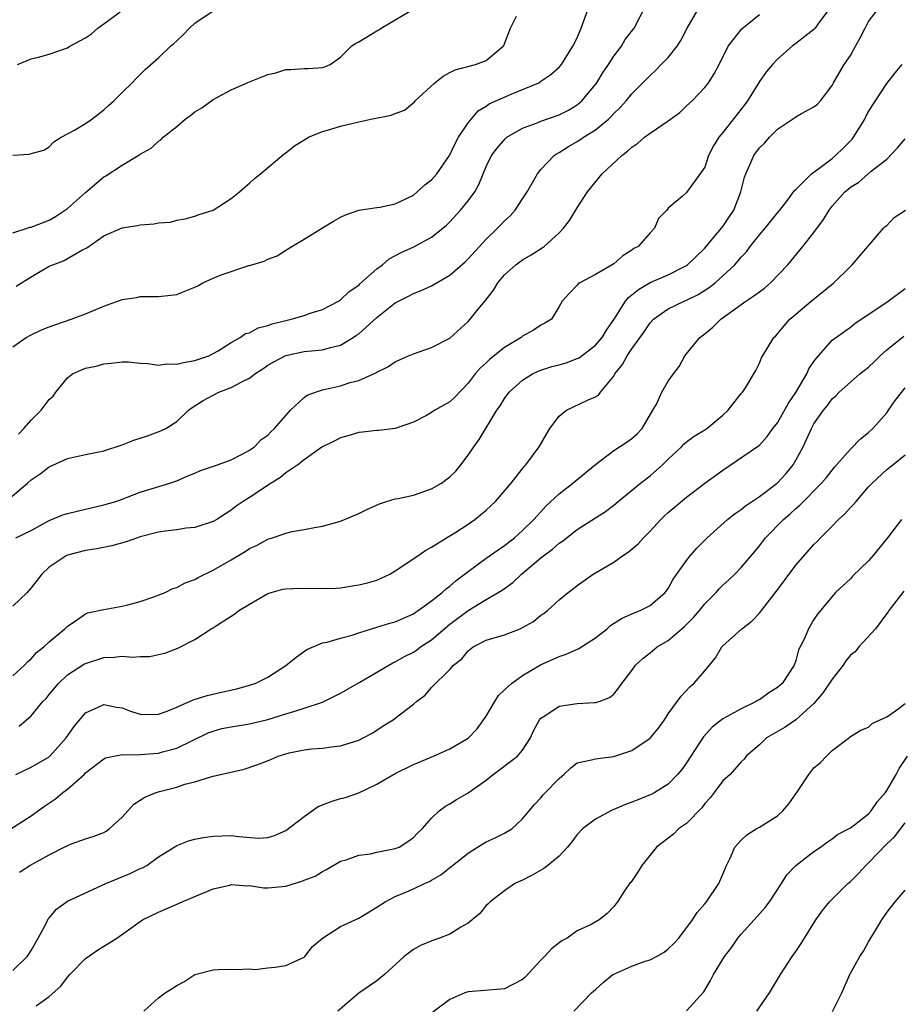
# Model space of a CAD drawing. Units: inches. Extents: x 2571000 to 2574000, y 1509000 to 1512000.
# Drawn here: x 2571648 to 2571744, y 1509244 to 1509352 of the extents above; entities that cross this region are included whole.
import ezdxf

# ---------------------------------------------------------------- set-up
doc = ezdxf.new("R2010")
doc.units = ezdxf.units.IN
doc.header["$MEASUREMENT"] = 0
doc.layers.add('LD25711509_2ft', color=80, linetype='Continuous')

msp = doc.modelspace()

# ---------------------------------------------------------------- linework, layer by layer
at = {"layer": 'LD25711509_2ft'}
for points, elevation in [([(2571646.22, 1509299), (2571648.6, 1509301), (2571649, 1509301.36), (2571649.99, 1509302.01), (2571651, 1509302.8), (2571653, 1509303.7), (2571655, 1509304.16), (2571657, 1509304.56), (2571659, 1509305.2), (2571660.29, 1509305.71), (2571661.79, 1509306.21), (2571663.27, 1509306.73), (2571663.8, 1509307), (2571665, 1509307.77), (2571666.28, 1509309), (2571666.69, 1509309.31), (2571667.91, 1509310.09), (2571669, 1509310.68), (2571669.64, 1509311), (2571671, 1509311.49), (2571672.14, 1509312.14), (2571673, 1509312.55), (2571673.6, 1509313), (2571674.45, 1509313.55), (2571675, 1509313.95), (2571675.66, 1509314.33), (2571677, 1509315.04), (2571679, 1509315.45), (2571681, 1509315.64), (2571681.91, 1509315.91), (2571683, 1509316.16), (2571684.4, 1509317), (2571684.76, 1509317.24), (2571685, 1509317.42), (2571687, 1509319.2), (2571689, 1509320.8), (2571689.37, 1509321), (2571690.47, 1509321.53), (2571691, 1509321.83), (2571691.85, 1509322.15), (2571693, 1509322.68), (2571695, 1509323.85), (2571696.67, 1509325.33), (2571697, 1509325.64), (2571699, 1509327.81), (2571700.25, 1509329), (2571700.62, 1509329.38), (2571701, 1509329.82), (2571701.63, 1509330.37), (2571702.18, 1509331), (2571703, 1509332.23), (2571703.49, 1509333), (2571704.03, 1509333.97), (2571704.64, 1509335), (2571705, 1509335.45), (2571706.48, 1509337), (2571706.79, 1509337.21), (2571707, 1509337.32), (2571708.03, 1509337.97), (2571709, 1509338.52), (2571709.29, 1509338.71), (2571709.7, 1509339), (2571711, 1509339.82), (2571712.42, 1509341), (2571712.73, 1509341.27), (2571713, 1509341.62), (2571713.71, 1509342.29), (2571714.37, 1509343), (2571715, 1509343.78), (2571716.62, 1509345.38), (2571717, 1509345.79), (2571717.62, 1509346.38), (2571718.22, 1509347), (2571719, 1509347.76), (2571719.97, 1509349), (2571720.37, 1509349.63), (2571721.08, 1509351), (2571722.25, 1509353)], 9440), ([(2571647, 1509328.49), (2571648.57, 1509329), (2571648.88, 1509329.12), (2571649, 1509329.14), (2571649.21, 1509329.21), (2571651, 1509329.9), (2571651.7, 1509330.3), (2571653, 1509331.16), (2571655, 1509332.95), (2571657, 1509334.66), (2571657.23, 1509334.77), (2571659, 1509335.95), (2571660.77, 1509337), (2571661, 1509337.16), (2571662.18, 1509337.82), (2571663, 1509338.58), (2571663.27, 1509338.73), (2571663.53, 1509339), (2571665, 1509340.2), (2571665.94, 1509341), (2571666.56, 1509341.44), (2571667, 1509341.78), (2571667.75, 1509342.25), (2571669, 1509343.14), (2571671, 1509344.22), (2571673, 1509345.1), (2571675, 1509345.89), (2571675.9, 1509346.1), (2571677, 1509346.44), (2571677.55, 1509346.45), (2571679, 1509346.55), (2571679.45, 1509346.55), (2571681, 1509346.65), (2571681.27, 1509346.73), (2571681.87, 1509347), (2571683, 1509347.8), (2571684.21, 1509349), (2571684.66, 1509349.34), (2571685, 1509349.49), (2571687, 1509350.7), (2571687.21, 1509350.79), (2571687.47, 1509351), (2571690.85, 1509353)], 9448), ([(2571647, 1509315.99), (2571648.46, 1509317), (2571649, 1509317.3), (2571650.16, 1509317.84), (2571651, 1509318.19), (2571653.4, 1509319), (2571655, 1509319.62), (2571657, 1509320.45), (2571659, 1509321.17), (2571660.6, 1509321.4), (2571661, 1509321.5), (2571663, 1509321.49), (2571664.34, 1509321.66), (2571665, 1509321.71), (2571665.9, 1509322.1), (2571667, 1509322.53), (2571667.32, 1509322.68), (2571667.86, 1509323), (2571669, 1509323.53), (2571669.9, 1509323.9), (2571672.92, 1509324.92), (2571673, 1509324.93), (2571674.62, 1509325.38), (2571675, 1509325.6), (2571676.02, 1509325.98), (2571677, 1509326.59), (2571677.63, 1509327), (2571679, 1509327.79), (2571681, 1509329.05), (2571682.22, 1509329.78), (2571683, 1509330.21), (2571683.53, 1509330.47), (2571685.02, 1509330.98), (2571687, 1509331.3), (2571687.32, 1509331.32), (2571689, 1509331.68), (2571690.26, 1509332.26), (2571691, 1509332.64), (2571691.43, 1509333), (2571692.24, 1509333.76), (2571693, 1509334.32), (2571693.59, 1509335), (2571694.95, 1509337), (2571695.61, 1509338.39), (2571695.96, 1509339), (2571697, 1509340.59), (2571698.1, 1509341.9), (2571699, 1509342.43), (2571699.34, 1509342.66), (2571701.74, 1509343.74), (2571704.77, 1509345), (2571704.92, 1509345.08), (2571705, 1509345.15), (2571706.09, 1509345.91), (2571707, 1509346.7), (2571707.26, 1509347), (2571708.53, 1509349), (2571709, 1509349.92), (2571709.43, 1509351), (2571710.16, 1509353)], 9444), ([(2571736.58, 1509353), (2571735.44, 1509351.44), (2571735.13, 1509351), (2571735, 1509350.86), (2571733, 1509349.3), (2571732.59, 1509349), (2571731, 1509347.6), (2571730.45, 1509347), (2571729.78, 1509346.22), (2571729, 1509345.13), (2571727.7, 1509343), (2571727.41, 1509342.59), (2571725, 1509339.52), (2571724.55, 1509339), (2571723.95, 1509338.05), (2571723.43, 1509337), (2571723, 1509335.73), (2571721.87, 1509334.13), (2571721, 1509332.95), (2571720.51, 1509332.51), (2571719, 1509331.21), (2571718.82, 1509331), (2571717.93, 1509330.07), (2571717.49, 1509329), (2571717, 1509328.52), (2571715.68, 1509327), (2571715.23, 1509326.77), (2571715, 1509326.59), (2571714.01, 1509325.99), (2571713, 1509325.11), (2571712.84, 1509325), (2571711, 1509323.91), (2571709.27, 1509323), (2571709.11, 1509322.89), (2571709, 1509322.74), (2571708.13, 1509321.87), (2571707.33, 1509321), (2571707, 1509320.4), (2571706.16, 1509319), (2571705.43, 1509318.57), (2571705, 1509318.37), (2571704.18, 1509317.82), (2571703, 1509317.14), (2571702.83, 1509317), (2571701, 1509315.92), (2571699.39, 1509314.61), (2571699, 1509314.22), (2571698.35, 1509313.65), (2571697.8, 1509313), (2571697, 1509311.98), (2571695.56, 1509310.44), (2571695, 1509309.92), (2571693.35, 1509309), (2571693, 1509308.76), (2571692.44, 1509308.44), (2571691, 1509307.69), (2571689, 1509307), (2571687.22, 1509306.78), (2571687, 1509306.79), (2571685.4, 1509306.6), (2571685, 1509306.57), (2571683.79, 1509306.21), (2571683, 1509305.99), (2571682.37, 1509305.63), (2571680.95, 1509304.95), (2571679, 1509303.55), (2571678.29, 1509303), (2571677, 1509302.12), (2571676.39, 1509301.61), (2571675.36, 1509301), (2571673, 1509299.42), (2571672.32, 1509299), (2571671.53, 1509298.47), (2571671, 1509298.04), (2571670.36, 1509297.64), (2571669.4, 1509297), (2571669, 1509296.78), (2571667, 1509296.13), (2571666.04, 1509296.04), (2571665, 1509295.88), (2571663.72, 1509295.72), (2571663, 1509295.61), (2571661, 1509295.09), (2571660.71, 1509295), (2571659.45, 1509294.55), (2571657.88, 1509294.12), (2571656.23, 1509293.77), (2571655, 1509293.58), (2571653, 1509293.07), (2571652.86, 1509293), (2571651, 1509291.75), (2571650.2, 1509291), (2571649, 1509289.48), (2571648.57, 1509289), (2571647, 1509287.5)], 9436), ([(2571647, 1509279.83), (2571648.3, 1509281), (2571648.63, 1509281.37), (2571649, 1509281.69), (2571649.61, 1509282.39), (2571650.4, 1509283), (2571651, 1509283.57), (2571652.72, 1509285), (2571653, 1509285.29), (2571653.84, 1509285.84), (2571655, 1509286.64), (2571655.25, 1509286.75), (2571656.46, 1509287), (2571657, 1509287.13), (2571659, 1509287.47), (2571659.62, 1509287.62), (2571661, 1509288.01), (2571662.49, 1509288.49), (2571663.73, 1509289), (2571664.59, 1509289.41), (2571665, 1509289.52), (2571665.95, 1509290.05), (2571667, 1509290.43), (2571667.36, 1509290.64), (2571669, 1509291.45), (2571671, 1509292.58), (2571672.51, 1509293.49), (2571673, 1509293.81), (2571673.83, 1509294.17), (2571675, 1509294.84), (2571675.13, 1509294.87), (2571675.54, 1509295), (2571677, 1509295.5), (2571677.69, 1509295.69), (2571679, 1509295.9), (2571680.14, 1509296.14), (2571681, 1509296.29), (2571683, 1509296.81), (2571685, 1509297.65), (2571685.89, 1509298.11), (2571687.26, 1509298.74), (2571688.05, 1509299), (2571689, 1509299.26), (2571689.32, 1509299.32), (2571691, 1509299.68), (2571693, 1509300.38), (2571694.08, 1509301), (2571695, 1509301.71), (2571695.67, 1509302.33), (2571696.22, 1509303), (2571697, 1509304.08), (2571697.63, 1509305), (2571698.21, 1509305.79), (2571700.16, 1509309), (2571700.52, 1509309.48), (2571701, 1509310.29), (2571701.52, 1509311), (2571703, 1509312.31), (2571704.1, 1509313), (2571704.71, 1509313.29), (2571705, 1509313.41), (2571706.2, 1509313.8), (2571707, 1509314), (2571707.77, 1509314.23), (2571709, 1509314.68), (2571709.22, 1509314.78), (2571711, 1509316.15), (2571711.72, 1509317), (2571712.21, 1509317.79), (2571713.13, 1509319.13), (2571714.31, 1509321), (2571714.61, 1509321.39), (2571715, 1509321.68), (2571715.71, 1509322.29), (2571717, 1509323.03), (2571719, 1509323.88), (2571721, 1509324.91), (2571721.12, 1509325), (2571723, 1509326.82), (2571724.05, 1509328.05), (2571724.85, 1509329), (2571725, 1509329.21), (2571725.72, 1509330.28), (2571726.19, 1509331), (2571726.95, 1509333), (2571727.38, 1509334.62), (2571727.51, 1509335), (2571727.96, 1509335.96), (2571728.41, 1509337), (2571729, 1509337.85), (2571729.6, 1509338.4), (2571730.13, 1509339), (2571731, 1509339.88), (2571732.86, 1509341.14), (2571733, 1509341.25), (2571733.61, 1509341.61), (2571735, 1509342.33), (2571735.37, 1509342.63), (2571735.71, 1509343), (2571737, 1509344.69), (2571737.15, 1509345), (2571738.32, 1509347), (2571739, 1509347.99), (2571739.56, 1509349), (2571740.08, 1509349.92), (2571740.61, 1509351), (2571741, 1509351.72), (2571741.96, 1509353)], 9434), ([(2571647, 1509337.04), (2571648.85, 1509337.15), (2571649, 1509337.22), (2571650.42, 1509337.58), (2571651, 1509337.94), (2571651.51, 1509338.49), (2571652.33, 1509339), (2571653.77, 1509339.77), (2571655, 1509340.52), (2571655.68, 1509341), (2571657, 1509342.01), (2571657.5, 1509342.5), (2571658.08, 1509343), (2571659, 1509343.93), (2571660.11, 1509345), (2571660.54, 1509345.46), (2571661, 1509345.9), (2571661.54, 1509346.46), (2571663, 1509347.72), (2571664.33, 1509349), (2571664.7, 1509349.3), (2571665, 1509349.61), (2571665.73, 1509350.27), (2571666.4, 1509351), (2571667, 1509351.53), (2571669, 1509352.88)], 9450), ([(2571647.5, 1509347), (2571649, 1509347.63), (2571649.82, 1509347.82), (2571651, 1509348.15), (2571653, 1509348.84), (2571653.25, 1509349), (2571655, 1509349.93), (2571655.65, 1509350.35), (2571656.35, 1509351), (2571657, 1509351.48), (2571658.8, 1509352.8)], 9452), ([(2571647.62, 1509306.38), (2571648.22, 1509307), (2571649, 1509307.93), (2571650.13, 1509309), (2571651, 1509310.19), (2571651.43, 1509310.57), (2571651.71, 1509311), (2571653, 1509312.57), (2571653.56, 1509313), (2571654.54, 1509313.46), (2571655, 1509313.63), (2571656.14, 1509313.86), (2571657, 1509314.12), (2571657.82, 1509314.18), (2571659, 1509314.33), (2571659.69, 1509314.31), (2571661, 1509314.17), (2571661.84, 1509314.16), (2571663, 1509313.96), (2571663.91, 1509314.09), (2571665, 1509314.06), (2571665.74, 1509314.26), (2571667, 1509314.48), (2571668.53, 1509315), (2571669.55, 1509315.55), (2571671, 1509316.45), (2571671.98, 1509317), (2571672.57, 1509317.43), (2571673, 1509317.51), (2571673.95, 1509318.05), (2571675, 1509318.31), (2571675.5, 1509318.5), (2571677, 1509318.88), (2571677.56, 1509319), (2571679, 1509319.41), (2571679.67, 1509319.67), (2571681, 1509320.07), (2571682.78, 1509321), (2571683, 1509321.14), (2571683.94, 1509322.06), (2571685, 1509322.76), (2571685.12, 1509322.88), (2571687, 1509324.56), (2571687.59, 1509325), (2571688.35, 1509325.65), (2571689.67, 1509326.33), (2571691.03, 1509326.97), (2571693, 1509328.04), (2571694.24, 1509329), (2571694.65, 1509329.35), (2571695, 1509329.72), (2571696.18, 1509331), (2571697, 1509332), (2571697.73, 1509333), (2571698.19, 1509333.81), (2571699, 1509335.78), (2571699.57, 1509337), (2571700.19, 1509337.81), (2571701.12, 1509338.88), (2571701.27, 1509339), (2571703, 1509340), (2571704.6, 1509340.6), (2571705, 1509340.78), (2571707, 1509341.47), (2571708.02, 1509341.98), (2571709, 1509342.56), (2571709.51, 1509343), (2571711, 1509344.79), (2571711.15, 1509345), (2571711.85, 1509346.15), (2571712.43, 1509347), (2571713, 1509347.93), (2571713.84, 1509349), (2571714.25, 1509349.75), (2571715.26, 1509351), (2571716.53, 1509353.47)], 9442), ([(2571647.35, 1509295), (2571649, 1509295.79), (2571651, 1509296.9), (2571652.49, 1509297.51), (2571653, 1509297.67), (2571654.07, 1509297.93), (2571655, 1509298.13), (2571657, 1509298.61), (2571658.3, 1509299), (2571659, 1509299.24), (2571661, 1509299.99), (2571664.23, 1509301), (2571665, 1509301.26), (2571666.21, 1509301.79), (2571667, 1509302.09), (2571667.63, 1509302.37), (2571669.5, 1509303), (2571671, 1509303.57), (2571672.19, 1509304.19), (2571673, 1509304.63), (2571673.54, 1509305), (2571674.23, 1509305.77), (2571675, 1509306.28), (2571675.35, 1509306.65), (2571675.74, 1509307), (2571677.49, 1509309), (2571679, 1509310.41), (2571679.35, 1509310.65), (2571680.24, 1509311), (2571681, 1509311.26), (2571683, 1509311.7), (2571684.04, 1509312.04), (2571685, 1509312.27), (2571686.89, 1509313.11), (2571687, 1509313.2), (2571688.21, 1509313.79), (2571689, 1509314.34), (2571689.47, 1509314.53), (2571690.48, 1509315), (2571691, 1509315.22), (2571693, 1509315.91), (2571695, 1509316.92), (2571697, 1509318.75), (2571697.23, 1509319), (2571698.11, 1509320.11), (2571698.92, 1509321.08), (2571699.8, 1509322.2), (2571700.26, 1509323), (2571701, 1509323.87), (2571702.24, 1509325), (2571703, 1509325.54), (2571703.92, 1509326.08), (2571705.15, 1509326.85), (2571705.36, 1509327), (2571707, 1509328.49), (2571707.5, 1509329), (2571708.14, 1509329.86), (2571709, 1509331.26), (2571710.14, 1509333), (2571711.72, 1509335), (2571713.89, 1509337), (2571714.52, 1509337.48), (2571715, 1509337.91), (2571715.64, 1509338.36), (2571716.39, 1509339), (2571717, 1509339.47), (2571719, 1509340.81), (2571720.25, 1509341.74), (2571721, 1509342.44), (2571721.63, 1509343), (2571723, 1509344.48), (2571723.41, 1509345), (2571724.04, 1509345.96), (2571724.59, 1509347), (2571725.59, 1509349), (2571727.09, 1509350.91), (2571729, 1509352.48)], 9438), ([(2571647.37, 1509322.63), (2571649, 1509323.68), (2571651, 1509324.83), (2571651.39, 1509325), (2571652.57, 1509325.43), (2571654.64, 1509326.64), (2571655.13, 1509326.87), (2571657, 1509328.19), (2571659, 1509329.05), (2571660.69, 1509329.31), (2571661, 1509329.38), (2571662.51, 1509329.49), (2571663, 1509329.61), (2571664.31, 1509329.69), (2571665, 1509329.9), (2571665.95, 1509330.05), (2571667, 1509330.32), (2571667.48, 1509330.52), (2571669, 1509330.99), (2571671, 1509332.27), (2571671.91, 1509333), (2571672.47, 1509333.53), (2571673, 1509333.95), (2571673.53, 1509334.47), (2571674.22, 1509335), (2571676.82, 1509337.18), (2571677, 1509337.3), (2571677.95, 1509338.05), (2571679.17, 1509338.83), (2571679.48, 1509339), (2571681, 1509339.62), (2571681.84, 1509339.84), (2571683, 1509340.22), (2571685, 1509340.7), (2571686.34, 1509341), (2571688.56, 1509341.44), (2571689, 1509341.63), (2571690.02, 1509341.98), (2571691.11, 1509342.89), (2571691.2, 1509343), (2571693.34, 1509345), (2571694.28, 1509345.72), (2571695, 1509346.11), (2571695.6, 1509346.4), (2571697.81, 1509347), (2571699, 1509347.42), (2571700.87, 1509349), (2571700.92, 1509349.08), (2571701.67, 1509351), (2571702.31, 1509352.31)], 9446), ([(2571647.69, 1509274.31), (2571649, 1509275.44), (2571650.31, 1509277), (2571650.65, 1509277.35), (2571651, 1509277.77), (2571652.01, 1509279), (2571653, 1509279.92), (2571654.87, 1509281.13), (2571655, 1509281.2), (2571657, 1509281.83), (2571658.13, 1509281.87), (2571659, 1509281.99), (2571660.13, 1509281.87), (2571661, 1509281.96), (2571662.06, 1509281.94), (2571663, 1509282.17), (2571663.7, 1509282.3), (2571665.12, 1509282.88), (2571667, 1509283.82), (2571668.8, 1509285), (2571668.93, 1509285.07), (2571669.36, 1509285.36), (2571671.37, 1509286.63), (2571671.83, 1509287), (2571673, 1509287.71), (2571675, 1509288.87), (2571675.38, 1509289), (2571676.66, 1509289.34), (2571677, 1509289.4), (2571678.53, 1509289.47), (2571681, 1509289.41), (2571682.53, 1509289.47), (2571683, 1509289.51), (2571684.3, 1509289.7), (2571685, 1509289.83), (2571685.95, 1509290.05), (2571687, 1509290.35), (2571687.46, 1509290.54), (2571688.4, 1509291), (2571689, 1509291.35), (2571691.47, 1509293), (2571692.37, 1509293.63), (2571693, 1509293.97), (2571694.64, 1509295), (2571695.54, 1509295.54), (2571697, 1509296.48), (2571697.73, 1509297), (2571699, 1509298.02), (2571700.03, 1509299), (2571701.74, 1509301), (2571703.17, 1509302.83), (2571703.35, 1509303), (2571704.81, 1509305), (2571705.61, 1509306.39), (2571705.98, 1509307), (2571707, 1509308.36), (2571707.83, 1509309), (2571710.11, 1509310.11), (2571711, 1509310.47), (2571711.32, 1509310.68), (2571711.55, 1509311), (2571713, 1509312.75), (2571713.13, 1509313), (2571713.95, 1509314.05), (2571714.47, 1509315), (2571715, 1509315.76), (2571716.36, 1509317.64), (2571717, 1509318.61), (2571717.36, 1509319), (2571719, 1509320.16), (2571720.75, 1509321), (2571721, 1509321.1), (2571722.28, 1509321.72), (2571723.5, 1509322.5), (2571724.14, 1509323), (2571725, 1509323.77), (2571726.31, 1509325), (2571727, 1509325.82), (2571727.57, 1509326.43), (2571727.98, 1509327), (2571729, 1509328.28), (2571729.63, 1509329), (2571731, 1509330.69), (2571731.26, 1509331), (2571732.12, 1509332.12), (2571732.86, 1509333.14), (2571733, 1509333.25), (2571734.73, 1509335), (2571735.69, 1509335.69), (2571737, 1509336.68), (2571737.38, 1509337), (2571738.19, 1509337.81), (2571739.2, 1509338.8), (2571739.35, 1509339), (2571740.57, 1509341), (2571740.7, 1509341.3), (2571741, 1509341.84), (2571743, 1509344.92), (2571743.91, 1509346.09), (2571744.69, 1509347)], 9432), ([(2571647.33, 1509269), (2571649, 1509269.8), (2571651, 1509270.94), (2571651.07, 1509271), (2571652.85, 1509273), (2571653.73, 1509274.27), (2571655, 1509275.76), (2571656.39, 1509276.39), (2571657, 1509276.69), (2571658.4, 1509276.4), (2571659, 1509276.3), (2571659.94, 1509275.94), (2571661, 1509275.61), (2571661.59, 1509275.59), (2571663, 1509275.63), (2571663.96, 1509275.96), (2571665, 1509276.39), (2571666.82, 1509277.18), (2571668.35, 1509277.65), (2571670.07, 1509278.07), (2571671.6, 1509278.4), (2571673, 1509278.79), (2571673.63, 1509279), (2571675, 1509279.68), (2571677, 1509280.95), (2571678.11, 1509281.89), (2571679.29, 1509282.71), (2571681, 1509283.44), (2571681.52, 1509283.52), (2571683, 1509283.95), (2571684.29, 1509284.29), (2571685, 1509284.55), (2571686.41, 1509285), (2571687, 1509285.16), (2571688.4, 1509285.6), (2571689, 1509285.77), (2571691, 1509286.65), (2571691.2, 1509286.8), (2571691.53, 1509287), (2571693, 1509288.07), (2571694.16, 1509289), (2571694.6, 1509289.4), (2571695, 1509289.67), (2571695.7, 1509290.3), (2571697, 1509291.29), (2571699, 1509292.75), (2571700.32, 1509293.68), (2571701, 1509294.15), (2571702.11, 1509295), (2571703, 1509295.79), (2571704.22, 1509297), (2571704.58, 1509297.42), (2571705, 1509297.86), (2571705.54, 1509298.46), (2571707, 1509299.84), (2571708.53, 1509301), (2571708.77, 1509301.23), (2571711, 1509303.04), (2571713, 1509304.57), (2571714.47, 1509305.53), (2571715, 1509305.9), (2571715.59, 1509306.41), (2571716.14, 1509307), (2571717.31, 1509309), (2571717.69, 1509309.69), (2571718.28, 1509311), (2571719, 1509312.2), (2571719.57, 1509313), (2571720.19, 1509313.81), (2571720.8, 1509315), (2571722.47, 1509317), (2571723, 1509317.4), (2571723.88, 1509318.12), (2571724.78, 1509319), (2571727, 1509320.64), (2571727.51, 1509321), (2571728.41, 1509321.59), (2571729, 1509322.03), (2571729.57, 1509322.43), (2571730.23, 1509323), (2571732.11, 1509325), (2571733.76, 1509327), (2571735, 1509328.53), (2571736.05, 1509329.95), (2571736.68, 1509331), (2571737, 1509331.43), (2571738.4, 1509333), (2571738.73, 1509333.27), (2571739, 1509333.53), (2571739.92, 1509334.08), (2571740.94, 1509335), (2571741.28, 1509335.28), (2571743, 1509336.61), (2571744.16, 1509337.84), (2571745, 1509338.84)], 9430), ([(2571646.8, 1509263), (2571649, 1509264.43), (2571650.48, 1509265.52), (2571651.68, 1509266.32), (2571652.5, 1509267), (2571653, 1509267.38), (2571654.84, 1509269), (2571655, 1509269.16), (2571657, 1509270.7), (2571657.2, 1509270.8), (2571658.08, 1509271), (2571659, 1509271.19), (2571659.16, 1509271.16), (2571661, 1509271.2), (2571663, 1509271.32), (2571663.46, 1509271.46), (2571665, 1509271.87), (2571666.74, 1509272.74), (2571668.45, 1509273.55), (2571669, 1509273.76), (2571669.97, 1509274.03), (2571671, 1509274.24), (2571673, 1509274.56), (2571675, 1509275.02), (2571677, 1509275.64), (2571677.96, 1509275.96), (2571679, 1509276.26), (2571681, 1509276.92), (2571681.18, 1509277), (2571683, 1509277.92), (2571685.12, 1509279.12), (2571688.29, 1509281), (2571688.75, 1509281.25), (2571689, 1509281.36), (2571690.04, 1509281.96), (2571691, 1509282.43), (2571691.34, 1509282.66), (2571691.79, 1509283), (2571693, 1509283.8), (2571695, 1509285.49), (2571697, 1509286.99), (2571699, 1509288.21), (2571700.76, 1509289.24), (2571701.91, 1509290.09), (2571702.87, 1509291), (2571705, 1509292.8), (2571706.27, 1509293.73), (2571707, 1509294.39), (2571707.38, 1509294.62), (2571709, 1509295.9), (2571711, 1509297.2), (2571712.1, 1509297.9), (2571713, 1509298.58), (2571713.49, 1509299), (2571715.93, 1509301), (2571717, 1509301.8), (2571718.36, 1509303), (2571719, 1509303.64), (2571720.44, 1509305), (2571720.71, 1509305.29), (2571721, 1509305.53), (2571721.84, 1509306.16), (2571723, 1509306.84), (2571723.23, 1509307), (2571725, 1509308.47), (2571725.59, 1509309), (2571727, 1509310.84), (2571727.15, 1509311), (2571727.47, 1509311.47), (2571728.41, 1509313), (2571728.62, 1509313.38), (2571729, 1509314.19), (2571729.23, 1509314.77), (2571730.58, 1509317), (2571730.81, 1509317.19), (2571731, 1509317.41), (2571731.71, 1509318.29), (2571732.34, 1509319), (2571733, 1509319.55), (2571734.68, 1509321), (2571737.18, 1509323), (2571739, 1509324.82), (2571739.19, 1509325), (2571742.64, 1509329), (2571742.81, 1509329.19), (2571743, 1509329.31), (2571743.82, 1509330.18), (2571745.05, 1509331)], 9428), ([(2571647.73, 1509258.27), (2571648.87, 1509259), (2571651, 1509260.17), (2571652.65, 1509261), (2571652.88, 1509261.12), (2571653, 1509261.2), (2571653.33, 1509261.33), (2571655, 1509261.91), (2571655.84, 1509262.16), (2571657, 1509262.61), (2571657.25, 1509262.75), (2571657.6, 1509263), (2571659, 1509264.29), (2571659.63, 1509265), (2571660.29, 1509265.71), (2571661, 1509266.15), (2571661.5, 1509266.5), (2571662.76, 1509267), (2571663.1, 1509267.1), (2571665, 1509267.59), (2571665.91, 1509267.91), (2571667, 1509268.19), (2571668.74, 1509268.74), (2571669, 1509268.79), (2571672.41, 1509269.59), (2571673.91, 1509270.09), (2571675.35, 1509270.65), (2571676.14, 1509271), (2571677, 1509271.26), (2571677.35, 1509271.35), (2571679, 1509271.7), (2571679.79, 1509271.79), (2571681, 1509271.88), (2571682.02, 1509272.02), (2571683, 1509272.14), (2571685, 1509272.77), (2571685.47, 1509273), (2571686.47, 1509273.53), (2571687, 1509273.86), (2571687.68, 1509274.32), (2571688.77, 1509275), (2571689, 1509275.16), (2571691, 1509276.7), (2571691.35, 1509277), (2571692.29, 1509277.71), (2571693, 1509278.53), (2571695, 1509280.52), (2571695.41, 1509281), (2571696.31, 1509281.69), (2571697, 1509282.57), (2571697.56, 1509283), (2571699, 1509283.74), (2571701, 1509284.35), (2571702.74, 1509285), (2571703, 1509285.12), (2571704.19, 1509285.81), (2571705, 1509286.49), (2571705.31, 1509286.69), (2571705.74, 1509287), (2571707, 1509288.17), (2571707.99, 1509289), (2571708.59, 1509289.41), (2571709, 1509289.74), (2571710.74, 1509291), (2571713, 1509292.33), (2571713.95, 1509293), (2571714.59, 1509293.41), (2571715.68, 1509294.32), (2571716.28, 1509295), (2571717, 1509295.74), (2571718.17, 1509297), (2571718.59, 1509297.41), (2571719, 1509297.77), (2571721, 1509299.45), (2571723, 1509301), (2571725, 1509302.43), (2571728.9, 1509305.1), (2571729, 1509305.19), (2571729.87, 1509306.13), (2571730.49, 1509307), (2571731, 1509307.63), (2571732.21, 1509309.79), (2571733, 1509310.96), (2571734.21, 1509313), (2571734.45, 1509313.55), (2571735, 1509314.36), (2571735.27, 1509314.73), (2571737, 1509316.71), (2571739, 1509318.15), (2571739.47, 1509318.53), (2571743.13, 1509321), (2571745, 1509322.4)], 9426), ([(2571647, 1509247.46), (2571648.58, 1509249), (2571648.76, 1509249.24), (2571649, 1509249.63), (2571649.79, 1509251), (2571650.69, 1509252.69), (2571650.89, 1509253.11), (2571651, 1509253.24), (2571651.81, 1509254.19), (2571653, 1509255.06), (2571657.21, 1509257), (2571658.46, 1509257.54), (2571659.9, 1509258.1), (2571661, 1509258.64), (2571661.26, 1509258.74), (2571661.72, 1509259), (2571663, 1509259.93), (2571664.89, 1509261.11), (2571665, 1509261.17), (2571666.31, 1509261.69), (2571667, 1509261.87), (2571667.93, 1509262.07), (2571669, 1509262.22), (2571671, 1509262.27), (2571671.84, 1509262.16), (2571674, 1509262), (2571675, 1509262.05), (2571675.73, 1509262.27), (2571677, 1509262.82), (2571679, 1509264.37), (2571680.53, 1509265.47), (2571681.97, 1509266.03), (2571683, 1509266.34), (2571683.53, 1509266.47), (2571685.02, 1509266.98), (2571687, 1509267.93), (2571689, 1509269.1), (2571691, 1509270.09), (2571693.22, 1509271), (2571695, 1509271.79), (2571697, 1509272.96), (2571697.99, 1509274.01), (2571699, 1509275.41), (2571699.94, 1509277), (2571700.35, 1509277.65), (2571701, 1509278.29), (2571701.76, 1509279), (2571703, 1509279.88), (2571704.96, 1509281.04), (2571707, 1509281.96), (2571707.78, 1509282.22), (2571709.17, 1509282.83), (2571711, 1509283.99), (2571712.28, 1509285), (2571712.66, 1509285.34), (2571713.86, 1509286.14), (2571715.24, 1509286.76), (2571715.9, 1509287), (2571717, 1509287.55), (2571718.67, 1509289), (2571719, 1509289.44), (2571719.54, 1509290.46), (2571721, 1509292.51), (2571721.39, 1509293), (2571722.13, 1509293.87), (2571723.28, 1509295), (2571725.51, 1509297), (2571726.33, 1509297.67), (2571727, 1509298.12), (2571727.49, 1509298.51), (2571729, 1509299.54), (2571730.94, 1509301), (2571731.94, 1509302.06), (2571732.7, 1509303), (2571733, 1509303.51), (2571733.81, 1509305), (2571734.73, 1509307), (2571735, 1509307.52), (2571736.05, 1509309), (2571736.48, 1509309.52), (2571737, 1509310.27), (2571737.39, 1509310.61), (2571737.77, 1509311), (2571740.02, 1509313), (2571741, 1509313.76), (2571741.64, 1509314.36), (2571742.27, 1509315), (2571743, 1509315.63), (2571744.87, 1509317.13)], 9424), ([(2571649.57, 1509243.57), (2571651, 1509244.61), (2571652.27, 1509245.73), (2571653, 1509246.72), (2571653.26, 1509247), (2571655, 1509248.77), (2571656.31, 1509249.69), (2571657, 1509250.13), (2571657.55, 1509250.45), (2571658.41, 1509251), (2571661, 1509252.84), (2571661.25, 1509253), (2571663, 1509253.87), (2571665.2, 1509254.8), (2571665.61, 1509255), (2571669, 1509256.41), (2571670.84, 1509256.84), (2571671, 1509256.89), (2571672.76, 1509256.76), (2571673, 1509256.78), (2571674.55, 1509256.55), (2571675, 1509256.53), (2571677, 1509256.71), (2571678.74, 1509257.26), (2571679, 1509257.39), (2571680.2, 1509257.8), (2571681, 1509258.34), (2571681.47, 1509258.53), (2571683, 1509259.45), (2571683.62, 1509259.62), (2571685, 1509260.14), (2571686.28, 1509260.28), (2571687, 1509260.45), (2571689, 1509260.84), (2571689.42, 1509261), (2571690.39, 1509261.61), (2571691, 1509262.06), (2571691.45, 1509262.55), (2571691.97, 1509263), (2571693, 1509264.17), (2571693.82, 1509265), (2571694.51, 1509265.49), (2571695, 1509265.75), (2571695.75, 1509266.25), (2571697, 1509266.98), (2571699, 1509268.36), (2571699.77, 1509269), (2571702.45, 1509271), (2571703, 1509271.67), (2571703.86, 1509273), (2571704.2, 1509273.8), (2571704.86, 1509275), (2571705, 1509275.17), (2571705.43, 1509275.43), (2571707, 1509276.48), (2571709, 1509276.79), (2571710.89, 1509276.89), (2571711, 1509276.88), (2571711.39, 1509277), (2571712.55, 1509277.45), (2571713, 1509277.83), (2571713.54, 1509278.46), (2571713.9, 1509279), (2571715, 1509280.43), (2571715.4, 1509281), (2571716.23, 1509281.77), (2571717, 1509282.37), (2571717.77, 1509283), (2571719, 1509283.72), (2571720.77, 1509285.23), (2571721.76, 1509286.24), (2571722.41, 1509287), (2571723, 1509287.75), (2571724.25, 1509289), (2571724.6, 1509289.4), (2571725, 1509289.8), (2571725.63, 1509290.37), (2571726.29, 1509291), (2571727, 1509291.73), (2571728.51, 1509293.49), (2571729, 1509294.11), (2571729.68, 1509295), (2571731.64, 1509297), (2571732.38, 1509297.62), (2571733, 1509298.21), (2571733.43, 1509298.57), (2571735.84, 1509301), (2571736.37, 1509301.63), (2571737.25, 1509302.75), (2571739, 1509304.75), (2571740.12, 1509305.88), (2571741, 1509306.55), (2571741.47, 1509307), (2571743, 1509308.73), (2571743.2, 1509309), (2571743.91, 1509310.09), (2571745, 1509311.46)], 9422), ([(2571661.38, 1509243), (2571663, 1509244.44), (2571663.73, 1509245), (2571664.52, 1509245.48), (2571665, 1509245.82), (2571665.78, 1509246.22), (2571667, 1509247), (2571669, 1509247.51), (2571669.56, 1509247.56), (2571671, 1509247.58), (2571671.55, 1509247.55), (2571673, 1509247.62), (2571673.57, 1509247.57), (2571675, 1509247.74), (2571675.81, 1509247.81), (2571677, 1509248), (2571679, 1509248.92), (2571679.09, 1509249), (2571679.91, 1509250.09), (2571681, 1509251), (2571683, 1509252.28), (2571685, 1509253.21), (2571687, 1509254.41), (2571687.91, 1509255), (2571689, 1509255.58), (2571689.97, 1509255.97), (2571691, 1509256.41), (2571692.21, 1509257), (2571692.76, 1509257.24), (2571693, 1509257.37), (2571694.03, 1509257.97), (2571695.29, 1509259), (2571697, 1509260.36), (2571698.05, 1509261), (2571698.63, 1509261.37), (2571699, 1509261.59), (2571699.98, 1509262.02), (2571701, 1509262.54), (2571701.81, 1509263), (2571703, 1509264.1), (2571703.72, 1509265), (2571704.3, 1509265.7), (2571705, 1509266.44), (2571705.25, 1509266.75), (2571707, 1509268.55), (2571707.53, 1509269), (2571708.29, 1509269.71), (2571709, 1509270.26), (2571710.58, 1509270.58), (2571711, 1509270.71), (2571711.24, 1509270.76), (2571713, 1509270.95), (2571715, 1509271.63), (2571717, 1509272.97), (2571717.93, 1509274.07), (2571718.58, 1509275), (2571719, 1509275.67), (2571720.4, 1509277.6), (2571721.38, 1509278.62), (2571721.82, 1509279), (2571723, 1509280.36), (2571724.2, 1509281.8), (2571724.89, 1509283), (2571725, 1509283.12), (2571727.07, 1509285), (2571728.17, 1509285.83), (2571729, 1509286.71), (2571729.13, 1509286.87), (2571729.22, 1509287), (2571731, 1509289.28), (2571733, 1509291.98), (2571735, 1509294.26), (2571735.38, 1509294.62), (2571735.73, 1509295), (2571737, 1509296.26), (2571737.71, 1509297), (2571738.38, 1509297.62), (2571739, 1509298.32), (2571739.35, 1509298.65), (2571739.62, 1509299), (2571741, 1509300.58), (2571741.4, 1509301), (2571743, 1509302.5), (2571743.67, 1509303), (2571745, 1509304.1)], 9420), ([(2571744.63, 1509297), (2571743.09, 1509295), (2571741.47, 1509293), (2571741, 1509292.47), (2571739.24, 1509290.76), (2571739, 1509290.49), (2571737.35, 1509289), (2571735.4, 1509286.6), (2571735, 1509286), (2571734.38, 1509285), (2571733.94, 1509283.93), (2571733.48, 1509283), (2571733.31, 1509282.69), (2571733, 1509281.53), (2571732.83, 1509281), (2571731.52, 1509279), (2571731, 1509278.56), (2571730.05, 1509277.95), (2571729, 1509277.2), (2571728.86, 1509277.14), (2571728.66, 1509277), (2571727, 1509276.2), (2571725, 1509275.1), (2571723.81, 1509274.19), (2571722.86, 1509273.14), (2571722.36, 1509272.36), (2571721.46, 1509271), (2571721, 1509270.26), (2571720.47, 1509269.53), (2571720.02, 1509269), (2571719, 1509267.91), (2571717.52, 1509267), (2571717.18, 1509266.82), (2571717, 1509266.74), (2571715.75, 1509266.25), (2571715, 1509265.93), (2571714.31, 1509265.69), (2571713, 1509265.13), (2571712.9, 1509265.1), (2571712.69, 1509265), (2571711, 1509264.09), (2571709.57, 1509263), (2571709, 1509262.41), (2571708.41, 1509261.59), (2571707.93, 1509261), (2571707, 1509260.03), (2571705.77, 1509259), (2571705.34, 1509258.66), (2571704.06, 1509257.94), (2571703, 1509257.38), (2571702.15, 1509257), (2571701, 1509256.22), (2571699.42, 1509255), (2571699.22, 1509254.78), (2571699, 1509254.59), (2571698.3, 1509253.7), (2571697.47, 1509253), (2571697, 1509252.65), (2571696.22, 1509252.22), (2571695, 1509251.46), (2571693.88, 1509251), (2571693.22, 1509250.78), (2571691.79, 1509250.21), (2571691, 1509249.74), (2571689.97, 1509249), (2571687.82, 1509247), (2571687, 1509246.31), (2571685, 1509244.95), (2571682.7, 1509243)], 9418), ([(2571744.86, 1509289.14), (2571743.22, 1509287), (2571743.14, 1509286.86), (2571743, 1509286.66), (2571741.75, 1509285), (2571739.93, 1509283), (2571739.52, 1509282.48), (2571739, 1509282.08), (2571738.51, 1509281.49), (2571738.19, 1509281), (2571737, 1509279.46), (2571736, 1509278), (2571735, 1509276.8), (2571733.01, 1509274.99), (2571731.82, 1509274.18), (2571730.56, 1509273.44), (2571729.79, 1509273), (2571729, 1509272.26), (2571727.54, 1509271), (2571727.33, 1509270.67), (2571727, 1509270.37), (2571725.78, 1509269), (2571725, 1509268.29), (2571724.05, 1509267), (2571723.59, 1509266.41), (2571723, 1509265.8), (2571722.67, 1509265.33), (2571721, 1509263.61), (2571720.13, 1509263), (2571719.56, 1509262.44), (2571717.69, 1509261), (2571716.08, 1509259), (2571715.69, 1509258.31), (2571714.87, 1509257.13), (2571714.75, 1509257), (2571714.19, 1509256.19), (2571713.41, 1509255), (2571713, 1509254.48), (2571712.27, 1509253.73), (2571711.42, 1509253), (2571710.52, 1509252.52), (2571709, 1509251.81), (2571707.89, 1509251), (2571707.29, 1509250.71), (2571707, 1509250.5), (2571706.16, 1509249.84), (2571705.41, 1509249), (2571705, 1509248.59), (2571703.28, 1509246.72), (2571703, 1509246.45), (2571701.92, 1509245.92), (2571701, 1509245.44), (2571700.61, 1509245.39), (2571697, 1509245.1), (2571696.66, 1509245), (2571695, 1509244.28), (2571693.12, 1509242.88)], 9416), ([(2571708.62, 1509243), (2571710.55, 1509245), (2571711, 1509245.38), (2571711.86, 1509246.14), (2571712.9, 1509247), (2571713, 1509247.06), (2571715, 1509247.94), (2571716.46, 1509248.46), (2571717, 1509248.63), (2571717.71, 1509249), (2571718.54, 1509249.46), (2571719, 1509249.84), (2571719.6, 1509250.4), (2571720.14, 1509251), (2571721.66, 1509253), (2571722.16, 1509253.84), (2571723, 1509254.77), (2571723.18, 1509255), (2571724.53, 1509257), (2571725, 1509258.02), (2571725.39, 1509259), (2571725.78, 1509259.78), (2571726.31, 1509261), (2571727, 1509261.77), (2571727.63, 1509262.37), (2571728.65, 1509263), (2571729, 1509263.19), (2571731, 1509264.46), (2571731.59, 1509265), (2571732.24, 1509265.76), (2571733, 1509266.86), (2571733.12, 1509267), (2571734.44, 1509269), (2571735, 1509269.73), (2571735.7, 1509270.3), (2571736.36, 1509271), (2571737, 1509271.61), (2571738.92, 1509273.08), (2571739, 1509273.17), (2571740.16, 1509273.84), (2571741, 1509274.18), (2571741.4, 1509274.6), (2571743, 1509275.31), (2571743.97, 1509275.97), (2571745, 1509276.77)], 9414), ([(2571721, 1509243.02), (2571722.89, 1509245.11), (2571723.63, 1509246.37), (2571723.96, 1509247), (2571725.18, 1509249), (2571725.97, 1509250.03), (2571726.63, 1509251), (2571727, 1509251.45), (2571728.42, 1509253), (2571729.63, 1509254.37), (2571730.11, 1509255), (2571731.43, 1509257), (2571732.03, 1509257.97), (2571733.02, 1509258.98), (2571735, 1509260.54), (2571735.71, 1509261), (2571736.46, 1509261.54), (2571737, 1509261.9), (2571737.59, 1509262.41), (2571738.79, 1509263), (2571739, 1509263.12), (2571739.46, 1509263.46), (2571741, 1509264.67), (2571741.29, 1509265), (2571741.98, 1509266.02), (2571742.84, 1509267), (2571743, 1509267.22), (2571744.04, 1509269), (2571744.37, 1509269.63), (2571745.28, 1509271)], 9412), ([(2571728.73, 1509243), (2571730.11, 1509245), (2571731.31, 1509247), (2571732.6, 1509249), (2571733, 1509249.55), (2571733.59, 1509250.41), (2571733.94, 1509251), (2571735.2, 1509253), (2571735.94, 1509254.06), (2571736.69, 1509255), (2571738.73, 1509257), (2571739, 1509257.22), (2571739.89, 1509258.11), (2571740.69, 1509259), (2571741, 1509259.29), (2571743, 1509261.37), (2571743.86, 1509262.14), (2571745, 1509263.69)], 9410), ([(2571737.04, 1509242.96), (2571738.07, 1509245), (2571738.93, 1509247), (2571739, 1509247.14), (2571740.05, 1509249), (2571740.43, 1509249.57), (2571741, 1509250.61), (2571741.57, 1509251.57), (2571742.46, 1509253), (2571743, 1509253.83), (2571743.5, 1509254.5), (2571743.9, 1509255), (2571745, 1509256.27)], 9408)]:
    msp.add_lwpolyline(points, dxfattribs=dict(at, elevation=elevation))

doc.saveas('drawing.dxf')
